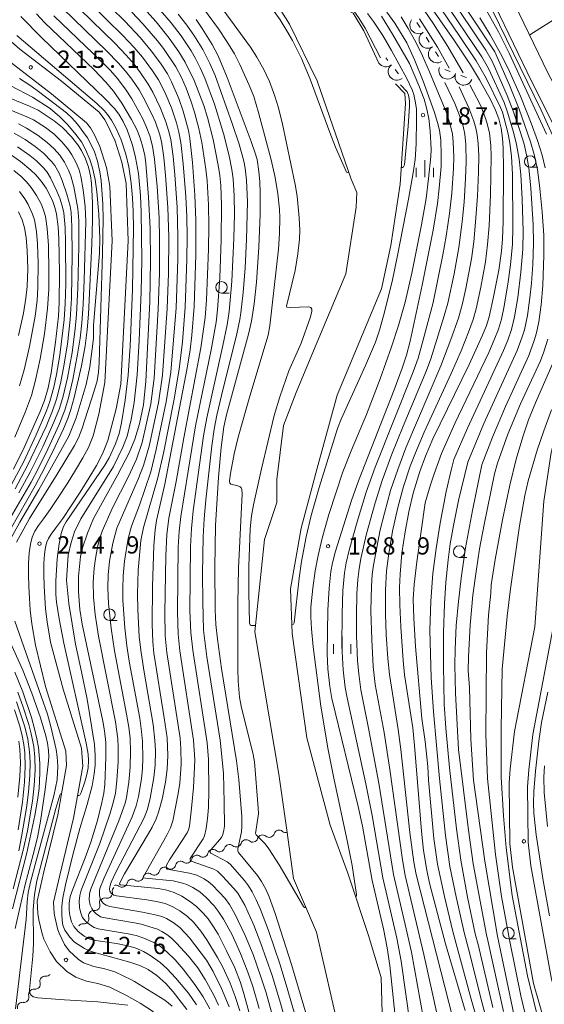
# Model space of a CAD drawing. Units: millimetres. Extents: x -72000 to -70000, y 21000 to 22500.
# Drawn here: x -70315 to -70201, y 21752 to 21966 of the extents above; entities that cross this region are included whole.
import ezdxf

# ---------------------------------------------------------------- set-up
doc = ezdxf.new("R2010")
doc.units = ezdxf.units.MM
for name, color, linetype, lineweight in [('210100_道路縁（街区線）', 7, 'Continuous', 15), ('510100_水涯線（河川、湖池等）（海岸線）', 7, 'Continuous', 15), ('510200_一条河川、細流', 7, 'Continuous', 15), ('610199_人工斜面(中)', 7, 'Continuous', 9), ('633100_広葉樹林', 7, 'Continuous', 9), ('633400_荒地', 7, 'Continuous', 9), ('710100_等高線（計曲線）', 7, 'Continuous', 20), ('710200_等高線（主曲線）', 7, 'Continuous', 9), ('721200_露岩', 7, 'Continuous', 9), ('731200_図化機測定による標高点', 7, 'Continuous', 20), ('731207_図化機測定による標高点（注記）', 7, 'Continuous', 20)]:
    doc.layers.add(name, color=color, linetype=linetype, lineweight=lineweight)
doc.styles.add('Style-WORKING', font='txt')

msp = doc.modelspace()

# ---------------------------------------------------------------- linework, layer by layer
at = {"layer": '210100_道路縁（街区線）', "flags": 128}
for points in [[(-70314.51, 21960.01), (-70319.35, 21964.16), (-70321.29, 21966.32), (-70322.67, 21968.12), (-70323.8, 21969.73), (-70324.65, 21971.06), (-70325.19, 21972.05), (-70325.49, 21972.73), (-70325.67, 21973.32), (-70325.79, 21974.01), (-70325.86, 21974.89), (-70325.89, 21975.96), (-70325.86, 21977.11), (-70325.77, 21978.18), (-70325.62, 21979.07), (-70325.42, 21979.86), (-70325.14, 21980.65), (-70324.76, 21981.53), (-70324.26, 21982.57), (-70323.57, 21983.86), (-70322.62, 21985.6), (-70319.98, 21990.51)], [(-70215.54, 21987.48), (-70199.75, 21954.73), (-70191.35, 21938.96), (-70189.49, 21935.45), (-70188.12, 21932.11), (-70187.41, 21929.54), (-70185.09, 21909.62), (-70185.14, 21903.47), (-70185.69, 21898.64), (-70187.02, 21893.16), (-70190.79, 21883.65), (-70194.1, 21875.31), (-70194.84, 21873.12), (-70195.21, 21871.36), (-70196.75, 21861.34), (-70198.73, 21833.99), (-70203.12, 21811.11), (-70204, 21803.4), (-70204.28, 21799.68), (-70204.1, 21787.72), (-70203.54, 21782.56), (-70199.03, 21757.9), (-70193.53, 21738.67), (-70189.85, 21724.45)], [(-70194.16, 21725.13), (-70197.39, 21737.61), (-70202.94, 21757.01), (-70207.54, 21782.29), (-70208.1, 21787.39), (-70208.23, 21800.53), (-70208, 21803.64), (-70207.07, 21811.71), (-70202.7, 21834.51), (-70200.73, 21861.79), (-70199.11, 21872.35), (-70198.68, 21874.08), (-70197.83, 21876.64), (-70194.53, 21885.06), (-70190.85, 21894.38), (-70189.67, 21899.23), (-70189.29, 21904.05), (-70189.61, 21909.48), (-70191.82, 21928.52), (-70192.5, 21931.04), (-70193.62, 21933.63), (-70203.32, 21952.92), (-70219.27, 21986.02)], [(-70318.44, 21958.61), (-70307.66, 21950.3), (-70300.04, 21944), (-70299.14, 21942.89), (-70298.31, 21941.38), (-70297.16, 21938.88), (-70295.71, 21934.3), (-70294.93, 21930.26), (-70294.46, 21918.38), (-70296.06, 21887.58), (-70297.32, 21880.71)], [(-70314.51, 21960.01), (-70305.49, 21953.05), (-70297.31, 21946.28), (-70296.04, 21944.65), (-70295.4, 21943.44), (-70293.94, 21940.33), (-70293.88, 21940.19), (-70292.35, 21935.41), (-70291.45, 21930.78), (-70290.95, 21918.36), (-70292.58, 21887.18), (-70293.56, 21881.84)], [(-70305.07, 21820.92), (-70307.81, 21831.17), (-70308.6, 21835.6), (-70308.9, 21838.41), (-70309.08, 21840.88), (-70309.19, 21843.34), (-70309.27, 21845.86), (-70309.26, 21848.22), (-70309.14, 21850.24), (-70308.92, 21851.82), (-70308.65, 21852.9), (-70308.3, 21853.67), (-70307.71, 21854.6), (-70306.67, 21855.99), (-70305.18, 21858.03), (-70303.35, 21860.74), (-70301.4, 21863.77), (-70299.53, 21866.77), (-70297.88, 21869.55), (-70296.52, 21872.07), (-70295.39, 21874.97), (-70293.56, 21881.84)], [(-70308.92, 21821.53), (-70311.08, 21830.48), (-70311.91, 21835.12), (-70312.23, 21838.11), (-70312.42, 21840.68), (-70312.54, 21843.21), (-70312.62, 21845.81), (-70312.61, 21848.33), (-70312.48, 21850.57), (-70312.21, 21852.47), (-70311.82, 21853.99), (-70311.26, 21855.26), (-70310.46, 21856.51), (-70309.36, 21857.98), (-70307.92, 21859.95), (-70306.15, 21862.58), (-70304.23, 21865.56), (-70302.39, 21868.52), (-70300.79, 21871.2), (-70299.56, 21873.47), (-70298.58, 21876.01), (-70297.32, 21880.71)], [(-70308.92, 21821.53), (-70304.55, 21807.5), (-70304.34, 21804.36), (-70306.28, 21793.6), (-70309.27, 21781.25), (-70310.72, 21774.86), (-70310.59, 21772.22), (-70310.36, 21770.84), (-70309.68, 21767.79), (-70309.26, 21766.6), (-70307.95, 21763.84), (-70306.53, 21761.79), (-70304.29, 21759.62), (-70302.33, 21758.35), (-70300.03, 21757.49), (-70297.6, 21756.95), (-70295.21, 21756.28), (-70295.13, 21756.25), (-70291.33, 21754.37), (-70288.36, 21752.7), (-70285.49, 21750.86)], [(-70305.07, 21820.92), (-70301.09, 21808.15), (-70300.82, 21804.17), (-70302.85, 21792.89), (-70305.85, 21780.5), (-70307.19, 21774.62), (-70307.04, 21772.27), (-70306.9, 21771.44), (-70306.26, 21768.66), (-70305.99, 21767.93), (-70304.8, 21765.47), (-70303.81, 21764.08), (-70301.84, 21762.24), (-70300.66, 21761.51), (-70298.42, 21760.68), (-70296.06, 21760.16), (-70293.86, 21759.53), (-70290.25, 21757.79), (-70289.6, 21757.42), (-70283.03, 21753.39), (-70281.4, 21752.08)]]:
    msp.add_lwpolyline(points, dxfattribs=at)
at = {"layer": '510100_水涯線（河川、湖池等）（海岸線）', "flags": 128}
for points in [[(-70244.95, 21745.67), (-70250.09, 21768.16), (-70255.04, 21779.83), (-70256.54, 21790.31), (-70258.28, 21802.47), (-70263.49, 21833.4), (-70261.35, 21853.44), (-70258.72, 21861.53), (-70258.67, 21866.46), (-70257.26, 21878.23), (-70254.48, 21885.36), (-70251.06, 21893.6), (-70243.71, 21911.2), (-70241.48, 21925.66), (-70241.29, 21928.84), (-70242.53, 21931.72), (-70249.91, 21953.13), (-70255.96, 21965.44), (-70264.39, 21978.9)], [(-70236.52, 21956.97), (-70239.78, 21964.01), (-70242.12, 21967.85), (-70245.6, 21969.48), (-70247.49, 21970.13), (-70250.15, 21973.98), (-70252.85, 21978.52)], [(-70235.61, 21742.71), (-70236.07, 21758.31), (-70238.82, 21767.41), (-70243.28, 21780.99), (-70247.13, 21791.37), (-70252.15, 21810.37), (-70255.39, 21833), (-70255.76, 21842.71), (-70253.39, 21855.9), (-70249.91, 21868.92), (-70245.6, 21884.79), (-70235.97, 21907.94), (-70233.96, 21917.31), (-70231.9, 21930.66), (-70230.75, 21948.16), (-70230.88, 21950.39), (-70232.92, 21952.48)]]:
    msp.add_lwpolyline(points, dxfattribs=at)
at = {"layer": '510200_一条河川、細流'}
for centre, start, end in [((-70260.34, 21789.87), 230.041, 342.2802), ((-70256.74, 21790.91), 230.041, 287.259), ((-70267.54, 21787.78), 230.041, 342.2802), ((-70263.94, 21788.82), 230.041, 342.2802), ((-70274.75, 21785.56), 234.2694, 346.5086), ((-70271.14, 21786.73), 230.041, 342.2802), ((-70278.27, 21784.26), 234.2694, 346.5086), ((-70285.3, 21781.65), 234.2694, 346.5086), ((-70281.78, 21782.95), 234.2694, 346.5086), ((-70288.81, 21780.34), 234.2694, 346.5086), ((-70295.53, 21776.64), 257.6012, 9.8404), ((-70292.33, 21779.03), 234.2694, 346.5086), ((-70298.24, 21773.95), 264.574, 16.8132), ((-70300.62, 21771.05), 264.574, 16.8132), ((-70309.03, 21757.46), 83.204, 195.4432), ((-70311.47, 21754.61), 83.204, 195.4432), ((-70313.91, 21751.77), 83.204, 195.4432)]:
    msp.add_arc(centre, 1.13, start, end, dxfattribs=at)
at = {"layer": '510200_一条河川、細流', "extrusion": (0, 0, -1)}
for centre, start, end in [((70258.19, 21789.18), 17.669, 73.8394), ((70258.19, 21789.18), 73.8394, 130.0098), ((70265.39, 21787.09), 17.669, 73.8394), ((70265.39, 21787.09), 73.8394, 130.0098), ((70261.79, 21788.14), 17.669, 73.8394), ((70261.79, 21788.14), 73.8394, 130.0098), ((70272.56, 21785.04), 13.4406, 69.611), ((70272.59, 21785), 73.8394, 130.0098), ((70268.99, 21786.05), 17.669, 73.8394), ((70268.99, 21786.05), 73.8394, 130.0098), ((70279.59, 21782.43), 13.4406, 69.611), ((70279.59, 21782.43), 69.611, 125.7813), ((70276.07, 21783.73), 13.4406, 69.611), ((70276.07, 21783.73), 69.611, 125.7813), ((70286.62, 21779.81), 69.611, 125.7813), ((70283.1, 21781.12), 13.4406, 69.611), ((70283.1, 21781.12), 69.611, 125.7813), ((70290.13, 21778.51), 13.4406, 69.611), ((70290.13, 21778.51), 69.611, 125.7813), ((70286.62, 21779.81), 13.4406, 69.611), ((70293.3, 21777.03), 350.1088, 46.2792), ((70293.65, 21777.2), 69.611, 125.7813), ((70296.08, 21774.6), 343.136, 39.3064), ((70296.01, 21774.44), 46.2792, 102.4495), ((70298.46, 21771.7), 343.136, 39.3064), ((70298.46, 21771.7), 39.3064, 95.4767), ((70300.83, 21768.8), 39.3064, 95.4767), ((70308.76, 21759.7), 220.6764, 276.8467), ((70311.2, 21756.86), 220.6764, 276.8467), ((70311.2, 21756.86), 164.506, 220.6764), ((70313.65, 21754.01), 220.6764, 276.8467), ((70313.65, 21754.01), 164.506, 220.6764)]:
    msp.add_arc(centre, 1.13, start, end, dxfattribs=at)
at = {"layer": '610199_人工斜面(中)'}
msp.add_line((-70190.14, 21971.72), (-70203.78, 21963.08), dxfattribs=at)
at = {"layer": '633100_広葉樹林'}
for p, q in [((-70203.69, 21934.33), (-70202.02, 21934.33)), ((-70270.71, 21907), (-70269.05, 21907)), ((-70219.11, 21849.57), (-70217.44, 21849.57)), ((-70295.02, 21835.87), (-70293.35, 21835.87)), ((-70208.39, 21766.67), (-70206.72, 21766.67))]:
    msp.add_line(p, q, dxfattribs=at)
for centre in [(-70203.69, 21935.58), (-70270.71, 21908.25), (-70219.11, 21850.82), (-70295.02, 21837.12), (-70208.39, 21767.92)]:
    msp.add_circle(centre, 1.25, dxfattribs=at)
at = {"layer": '633400_荒地'}
for p, q in [((-70226.56, 21932.15), (-70226.56, 21935.9)), ((-70228.43, 21932.15), (-70228.43, 21934.24)), ((-70224.68, 21932.15), (-70224.68, 21934.24)), ((-70244.51, 21828.62), (-70244.51, 21832.37)), ((-70246.38, 21828.62), (-70246.38, 21830.72)), ((-70242.63, 21828.62), (-70242.63, 21830.72))]:
    msp.add_line(p, q, dxfattribs=at)
at = {"layer": '710100_等高線（計曲線）', "flags": 128}
for points in [[(-70263.96, 21747.94), (-70265.77, 21754.52), (-70266.61, 21757.19), (-70267.85, 21760.38), (-70269.59, 21764.11), (-70271.44, 21767.68), (-70272.43, 21769.3), (-70273.62, 21771), (-70274.67, 21772.27), (-70276.13, 21773.72), (-70277.65, 21774.89), (-70279.34, 21775.93), (-70281.01, 21776.73), (-70282.87, 21777.32), (-70284.46, 21777.63), (-70292.64, 21778.44), (-70292.86, 21778.55), (-70292.86, 21778.73), (-70291.79, 21780.8), (-70286.54, 21789.58), (-70285.79, 21790.92), (-70284.92, 21792.75), (-70284.37, 21794.23), (-70283.61, 21797.04), (-70282.87, 21800.71), (-70282.51, 21803.53), (-70282.36, 21806.55), (-70282.53, 21810.38), (-70283.15, 21814.74), (-70285.39, 21828.79), (-70285.64, 21831.21), (-70285.77, 21835.08), (-70285.69, 21843.22), (-70285.42, 21852.16), (-70285.13, 21855.58), (-70284.82, 21857.55), (-70282.99, 21865.46), (-70278.08, 21891.11), (-70277.49, 21894.65), (-70277.13, 21897.82), (-70276.68, 21904.05), (-70276.3, 21915.33), (-70276.26, 21922.85), (-70276.48, 21928.29), (-70277.02, 21935.35), (-70277.58, 21940.62), (-70277.87, 21942.32), (-70279.03, 21946.52), (-70280.01, 21949.3), (-70281.57, 21952.92), (-70282.45, 21954.62), (-70283.95, 21956.94), (-70285.96, 21959.66), (-70288.29, 21962.47), (-70291.7, 21966.05), (-70300.63, 21974.83)], [(-70217.82, 21751.13), (-70222.07, 21765.6), (-70225.51, 21778.8), (-70226.15, 21781.61), (-70226.83, 21785.88), (-70227.31, 21790.07), (-70228.77, 21808.73), (-70229.19, 21812.55), (-70230.94, 21824.02), (-70231.27, 21827.19), (-70231.77, 21834.5), (-70231.99, 21839.27), (-70232.04, 21843.01), (-70231.94, 21845.94), (-70231.52, 21850.47), (-70230.86, 21855.12), (-70230.03, 21859.49), (-70229.07, 21863.49), (-70227.63, 21868.25), (-70226.43, 21871.57), (-70224.8, 21875.34), (-70216.9, 21891.45), (-70214.02, 21897.83), (-70213.18, 21899.95), (-70212.58, 21901.84), (-70211.61, 21906.17), (-70210.51, 21911.98), (-70209.94, 21916.1), (-70209.72, 21918.77), (-70209.58, 21922.48), (-70209.48, 21934.03), (-70209.53, 21938.49), (-70209.66, 21940.68), (-70210, 21942.85), (-70210.5, 21944.83), (-70211.21, 21946.74), (-70212.33, 21949.07), (-70214.69, 21953.34), (-70216.63, 21956.6), (-70220.08, 21961.82), (-70226.49, 21971.01)], [(-70276.16, 21752.33), (-70277.9, 21754.85), (-70280.61, 21758.17), (-70282.55, 21760.24), (-70284.04, 21761.56), (-70286.28, 21763.11), (-70287.65, 21763.94), (-70289.29, 21764.66), (-70291.06, 21765.19), (-70293.54, 21765.67), (-70298.5, 21766.41), (-70299.43, 21766.69), (-70300.51, 21767.24), (-70301.82, 21768.27), (-70302.77, 21769.36), (-70303.27, 21770.36), (-70303.67, 21771.73), (-70303.82, 21772.95), (-70303.79, 21774.44), (-70303.55, 21775.91), (-70303.01, 21777.5), (-70300.32, 21784.31), (-70299.11, 21787.72), (-70297.67, 21792.4), (-70296.69, 21796.3), (-70296.3, 21798.33), (-70296.06, 21800.2), (-70295.82, 21806.13), (-70295.86, 21809.34), (-70296.11, 21811.91), (-70296.45, 21813.95), (-70300.96, 21835.08), (-70301.48, 21838.28), (-70301.74, 21842.11), (-70301.77, 21845.4), (-70301.33, 21849.74), (-70300.9, 21851.61), (-70299.83, 21854.86), (-70298.53, 21858.01), (-70293.27, 21867.45), (-70290.74, 21872.26), (-70289.52, 21875.29), (-70288.52, 21878.57), (-70287.68, 21882.7), (-70287.17, 21887.88), (-70286.29, 21905.1), (-70286.12, 21913.9), (-70286.21, 21921.05), (-70286.53, 21927.86), (-70287.15, 21935.2), (-70287.39, 21936.9), (-70287.78, 21938.73), (-70288.28, 21940.45), (-70289.05, 21942.37), (-70290.24, 21944.68), (-70292.39, 21948.28), (-70294.2, 21950.84), (-70295.85, 21952.86), (-70298.37, 21955.48), (-70309.14, 21965.82), (-70310.88, 21967.69)], [(-70234.78, 21968.07), (-70233.06, 21965.66), (-70230.49, 21961.34), (-70228.71, 21957.54), (-70226.89, 21953.06), (-70224.52, 21946.44), (-70223.77, 21944.03), (-70223.38, 21942.38), (-70223.1, 21940.25), (-70222.99, 21937.03), (-70223.02, 21934.51), (-70223.42, 21929.8), (-70223.81, 21926.49), (-70224.78, 21920.67), (-70227.17, 21908.71), (-70229.77, 21896.56), (-70230.57, 21893.5), (-70231.48, 21890.68), (-70233.24, 21885.97), (-70240.99, 21866.23), (-70242.51, 21861.94), (-70245.95, 21850.89), (-70246.62, 21848.35), (-70246.97, 21846.47), (-70247.36, 21842.87), (-70247.62, 21838.1), (-70247.76, 21828.66), (-70247.61, 21825.36), (-70247.18, 21821.48), (-70246.73, 21818.94), (-70241.05, 21795.44), (-70240.12, 21791.16), (-70238, 21779.37), (-70235.53, 21768.84), (-70234.74, 21764.76), (-70234.13, 21760.86), (-70232.63, 21746.43)], [(-70251.86, 21748.88), (-70255.51, 21761.1), (-70259.06, 21772.21), (-70260.36, 21775.78), (-70261.11, 21777.45), (-70262.05, 21779.17), (-70262.91, 21780.47), (-70267.05, 21785.47), (-70267.18, 21785.78), (-70267.17, 21786.23), (-70266.4, 21789.91), (-70266.28, 21791.18), (-70266.33, 21793.24), (-70266.98, 21801.29), (-70267.42, 21805.34), (-70270.72, 21825.42), (-70271.6, 21831.83), (-70271.92, 21835.01), (-70272.1, 21838.17), (-70272.13, 21847.37), (-70271.98, 21856.48), (-70271.38, 21867.02), (-70270.77, 21873.46), (-70270.17, 21877.92), (-70269.61, 21880.56), (-70264.82, 21898.07), (-70264.19, 21900.86), (-70263.61, 21904.63), (-70263.12, 21909.39), (-70262.63, 21916.99), (-70262.33, 21924.18), (-70262.28, 21928.81), (-70262.37, 21931.17), (-70262.58, 21933.45), (-70263, 21935.99), (-70263.37, 21937.39), (-70264.24, 21939.93), (-70269.51, 21953.81), (-70271.45, 21958.54), (-70272.74, 21961), (-70274.88, 21964.5), (-70276.23, 21966.45)], [(-70214.61, 21966.82), (-70212.37, 21963.1), (-70209.79, 21958.42), (-70208.18, 21955.17), (-70205.76, 21949.76), (-70203.43, 21943.93), (-70202.08, 21940.12), (-70201.09, 21936.96), (-70200.41, 21934.21)], [(-70318.4, 21950.09), (-70312.42, 21947.64), (-70310.53, 21946.72), (-70307.05, 21944.4), (-70305.27, 21942.97), (-70303.28, 21940.96), (-70301.92, 21939.21), (-70301.14, 21937.98), (-70300.23, 21936.16), (-70299.59, 21934.36), (-70299.13, 21932.44), (-70298.92, 21930.85), (-70298.72, 21926.63), (-70298.69, 21922.83), (-70298.84, 21917.67), (-70299.58, 21902.39), (-70299.88, 21899), (-70300.33, 21895.52), (-70301.1, 21891.21), (-70302.72, 21884.29), (-70303.44, 21881.73), (-70304.11, 21879.76), (-70305.04, 21877.51), (-70306.81, 21873.69), (-70309.05, 21869.13), (-70311.17, 21865.15), (-70318.45, 21852.37)], [(-70315.89, 21868.74), (-70313.55, 21873.42), (-70310.07, 21881.28), (-70309.15, 21883.69), (-70308.36, 21886.43), (-70307.7, 21889.66), (-70306.74, 21896.35), (-70306.13, 21902), (-70305.96, 21904.96), (-70305.91, 21911.38), (-70306.03, 21918.86), (-70306.18, 21921.41), (-70306.54, 21924.15), (-70306.81, 21925.39), (-70307.42, 21927.08), (-70308.8, 21929.79), (-70309.89, 21931.35), (-70311.04, 21932.68), (-70312.11, 21933.74), (-70314.34, 21935.56), (-70317.05, 21937.5)], [(-70199.81, 21897.01), (-70200.69, 21894.26), (-70201.47, 21892.28), (-70205.81, 21882.96), (-70208.5, 21876.36), (-70210.81, 21870.07), (-70211.4, 21867.73), (-70213.68, 21856.71), (-70214.65, 21851.43), (-70215.44, 21846.5), (-70216.1, 21841.35), (-70216.69, 21834.87), (-70217.04, 21827.97), (-70217.11, 21824.99), (-70216.86, 21821.32), (-70216.55, 21810.06), (-70215.99, 21801.15), (-70213.56, 21783.57), (-70210.77, 21767.28), (-70207.14, 21749.97)], [(-70315.56, 21824.65), (-70313.86, 21820.38), (-70311.98, 21814.75), (-70311.29, 21812.35), (-70310.78, 21810.11), (-70310.47, 21808.23), (-70310.17, 21804.84), (-70310.13, 21802.75), (-70310.32, 21799.36), (-70310.64, 21796.84), (-70311.22, 21793.52), (-70312.99, 21785.37), (-70316.13, 21773.19)]]:
    msp.add_lwpolyline(points, dxfattribs=at)
at = {"layer": '710200_等高線（主曲線）', "flags": 128}
for points in [[(-70211.81, 21751.78), (-70214.96, 21765.44), (-70215.61, 21767.78), (-70217.26, 21775.76), (-70218.77, 21783.79), (-70219.67, 21790.6), (-70221.17, 21803.87), (-70221.97, 21812.45), (-70222.35, 21817.68), (-70222.48, 21826.11), (-70222.47, 21833.24), (-70222.29, 21839.51), (-70222.01, 21844.21), (-70221.52, 21849.07), (-70221.04, 21852.52), (-70220.35, 21856.49), (-70219.22, 21861.9), (-70217.2, 21870.26), (-70213.72, 21878.67), (-70206.51, 21894.53), (-70205.4, 21897.49), (-70204.94, 21899.04), (-70204.28, 21902.13), (-70203.74, 21905.97), (-70203.42, 21909.12), (-70203.13, 21913.19), (-70202.97, 21917.8), (-70203.06, 21921.9), (-70203.54, 21929.79), (-70203.99, 21934.22), (-70204.46, 21937.05), (-70205.01, 21939.32), (-70205.85, 21942.09), (-70207.29, 21946.39), (-70208.64, 21949.92), (-70211.95, 21957.42), (-70213.34, 21959.75), (-70230.12, 21984.87)], [(-70251.93, 21979.02), (-70248.71, 21974.4), (-70247.88, 21973.44), (-70242.88, 21969.18), (-70242.01, 21968.31), (-70240.8, 21966.66), (-70239.54, 21964.57), (-70236.15, 21958.09)], [(-70266.73, 21751.02), (-70267.74, 21754.13), (-70268.84, 21757.05), (-70270.5, 21760.69), (-70271.55, 21762.64), (-70273.91, 21766.45), (-70275.23, 21768.36), (-70276.82, 21770.31), (-70278.1, 21771.56), (-70279.77, 21772.8), (-70281.42, 21773.73), (-70282.98, 21774.34), (-70284.85, 21774.81), (-70286.92, 21775.15), (-70293.54, 21776.01), (-70294.12, 21776.2), (-70294.67, 21776.6), (-70294.99, 21777.08), (-70295.03, 21777.47), (-70294.95, 21778.09), (-70294.67, 21778.98), (-70293.62, 21781.3), (-70287.49, 21793), (-70286.79, 21794.86), (-70286.18, 21797.24), (-70285.39, 21801.72), (-70285.11, 21804.4), (-70285.08, 21807.51), (-70285.18, 21809.78), (-70285.56, 21813.27), (-70287.53, 21824.63), (-70288.17, 21828.88), (-70288.56, 21832.3), (-70288.9, 21838.33), (-70288.96, 21841.61), (-70288.8, 21846.76), (-70288.26, 21853.25), (-70287.66, 21856.06), (-70284.54, 21866.82), (-70283.34, 21872.24), (-70281.09, 21883.61), (-70279.9, 21890.46), (-70279.18, 21896.44), (-70278.62, 21903.91), (-70278.25, 21914.33), (-70278.18, 21919.3), (-70278.26, 21923.55), (-70278.46, 21927.95), (-70279, 21935.11), (-70279.54, 21939.73), (-70279.95, 21941.95), (-70280.48, 21944), (-70281.6, 21947.26), (-70283.04, 21950.62), (-70284.41, 21953.32), (-70285.68, 21955.31), (-70287.87, 21958.25), (-70289.68, 21960.39), (-70292.12, 21962.99), (-70302.77, 21973.48)], [(-70252.35, 21773.49), (-70252.68, 21773.53), (-70252.91, 21773.69), (-70258.21, 21782.79), (-70260.4, 21786.24), (-70261.21, 21787.34), (-70263.16, 21789.29), (-70263.3, 21789.59), (-70262.7, 21793.87), (-70262.72, 21795.14), (-70263.51, 21805.18), (-70263.8, 21806.77), (-70266.45, 21817.27), (-70266.77, 21819.17), (-70267.1, 21822.66), (-70267.19, 21825.27), (-70267.15, 21839.55), (-70267.02, 21847.21), (-70266.24, 21863.41), (-70266.28, 21864.35), (-70266.42, 21864.7), (-70266.67, 21864.92), (-70267.18, 21865.11), (-70268.7, 21865.47), (-70268.92, 21865.68), (-70268.96, 21866.18), (-70268.78, 21867.79), (-70267.95, 21872.04), (-70267.08, 21875.66), (-70264.57, 21884.63), (-70260.57, 21897.82), (-70260.19, 21899.91), (-70258.35, 21916.55), (-70258.1, 21919.91), (-70258.03, 21923.38), (-70258.11, 21925.26), (-70258.48, 21928.57), (-70259.09, 21932.14), (-70259.95, 21935.96), (-70262.69, 21946.25), (-70263.72, 21949.69), (-70264.68, 21952.19), (-70266.74, 21956.7), (-70267.9, 21958.95), (-70269.54, 21961.66), (-70271.38, 21964.41), (-70278.08, 21973.58)], [(-70221.8, 21975.21), (-70211.36, 21959.38), (-70208.19, 21952.14), (-70206.1, 21946.93), (-70203.62, 21939.88), (-70202.79, 21937.09), (-70202.12, 21933.84), (-70201.56, 21929.71), (-70201.07, 21924.64), (-70200.73, 21919.53), (-70200.69, 21915.27), (-70200.93, 21908.62), (-70201.29, 21904.44), (-70201.8, 21900.73), (-70202.31, 21898.37), (-70202.8, 21896.69), (-70203.99, 21893.47), (-70209.06, 21882.33), (-70211.85, 21875.67), (-70214.18, 21869.7), (-70216.21, 21859.76), (-70217.71, 21851.67), (-70218.69, 21845.06), (-70219.26, 21839.96), (-70219.72, 21834.74), (-70219.98, 21829.64), (-70220.03, 21826.18), (-70219.89, 21820.1), (-70219.24, 21807.85), (-70217.07, 21790.33), (-70216.03, 21782.95), (-70213.19, 21767.53), (-70212.87, 21766.36), (-70209.47, 21750.88)], [(-70197.42, 21938.27), (-70201.31, 21946.72), (-70213.37, 21971.61)], [(-70269.07, 21751.92), (-70270.7, 21755.93), (-70272.54, 21759.6), (-70273.97, 21762.04), (-70277.67, 21766.93), (-70279.74, 21769.13), (-70281.19, 21770.23), (-70282.68, 21771.12), (-70283.69, 21771.53), (-70285.14, 21771.93), (-70287.84, 21772.49), (-70294.96, 21773.73), (-70295.79, 21773.98), (-70296.31, 21774.35), (-70296.72, 21774.79), (-70297, 21775.27), (-70297.23, 21776.05), (-70297.23, 21776.96), (-70297.11, 21777.63), (-70296.21, 21779.97), (-70290.08, 21793.21), (-70289.23, 21795.59), (-70288.73, 21797.58), (-70288.12, 21801.45), (-70287.88, 21803.73), (-70287.78, 21805.97), (-70287.84, 21809.53), (-70288.05, 21811.72), (-70288.48, 21814.65), (-70290.68, 21826.58), (-70291.25, 21830.36), (-70291.67, 21834.23), (-70292.12, 21840.27), (-70292.17, 21842.84), (-70292.09, 21845.57), (-70291.81, 21848.76), (-70291.01, 21853.7), (-70290.27, 21856.36), (-70288.51, 21860.94), (-70286.09, 21868.18), (-70284.88, 21873), (-70282.74, 21883.38), (-70281.72, 21889.82), (-70280.56, 21903.77), (-70280.21, 21914.28), (-70280.17, 21919.21), (-70280.35, 21925.67), (-70280.82, 21932.7), (-70281.2, 21936.69), (-70281.75, 21940.4), (-70282.19, 21942.29), (-70282.79, 21944.19), (-70284.03, 21947.33), (-70285.61, 21950.62), (-70286.61, 21952.39), (-70288.27, 21954.85), (-70289.71, 21956.73), (-70291.41, 21958.72), (-70293.87, 21961.29), (-70303.97, 21971.17)], [(-70285.37, 21970.07), (-70281.64, 21965.7), (-70279.48, 21962.88), (-70277.32, 21959.61), (-70276.37, 21957.98), (-70275.34, 21955.93), (-70274.36, 21953.69), (-70272.26, 21948.06), (-70270.25, 21941.64), (-70269.05, 21936.85), (-70268.45, 21933.88), (-70268.16, 21931.82), (-70267.95, 21928.11), (-70267.92, 21924.12), (-70268.01, 21918.89), (-70268.47, 21909.57), (-70269.03, 21903), (-70269.46, 21900.1), (-70270.39, 21895.61), (-70273.93, 21879.92), (-70274.64, 21875.96), (-70276.87, 21859.68), (-70277.25, 21855.81), (-70277.42, 21851.92), (-70277.56, 21837.96), (-70277.37, 21833.28), (-70276.95, 21829.39), (-70273.84, 21809.26), (-70273.55, 21805.64), (-70273.47, 21798.89), (-70273.55, 21795.19), (-70273.75, 21792.8), (-70274.03, 21790.67), (-70274.43, 21789.08), (-70274.71, 21788.43), (-70277.52, 21784.18), (-70277.54, 21783.84), (-70277.42, 21783.63), (-70277.11, 21783.46), (-70272.36, 21781.83), (-70271.61, 21781.36), (-70270.47, 21780.34), (-70268, 21777.65), (-70267.18, 21776.6), (-70265.64, 21773.97), (-70263.71, 21769.66), (-70262.15, 21765.7), (-70259.74, 21758.73), (-70257.93, 21752.69), (-70254.58, 21740.64)], [(-70270.94, 21969.35), (-70264.45, 21960.4), (-70263.01, 21958.26), (-70261.5, 21955.6), (-70260.32, 21952.98), (-70259.12, 21949.81), (-70258.38, 21947.46), (-70257.52, 21944.03), (-70254.69, 21930.58), (-70254.26, 21928.02), (-70253.82, 21923.33), (-70253.68, 21920.69), (-70253.76, 21918.71), (-70254.1, 21915.56), (-70254.74, 21911.92), (-70256.56, 21904.13), (-70256.51, 21903.97), (-70255.82, 21903.85), (-70251.78, 21904.04), (-70251.31, 21903.89), (-70251.1, 21903.53), (-70251.07, 21902.97), (-70251.43, 21901.65), (-70253.43, 21896.12), (-70256.1, 21890.07), (-70258.06, 21884.49), (-70259.27, 21880.42), (-70262.06, 21868.81), (-70263.78, 21861.02), (-70264.21, 21858.59), (-70264.48, 21855.8), (-70264.75, 21847.57), (-70264.76, 21842.03), (-70264.62, 21835.25), (-70264.46, 21834.91), (-70264.24, 21834.8), (-70263.34, 21834.77)], [(-70214.53, 21746.69), (-70216.48, 21753.6), (-70220.45, 21768.28), (-70222.28, 21775.88), (-70223.8, 21782.9), (-70224.58, 21788.49), (-70225.74, 21801.16), (-70225.9, 21804.15), (-70226.48, 21809.54), (-70227.18, 21814.56), (-70228.61, 21830.22), (-70228.98, 21836.37), (-70229.08, 21840.46), (-70228.84, 21843.69), (-70228.31, 21848.61), (-70226.46, 21861.43), (-70225.43, 21865.12), (-70224.56, 21867.75), (-70222.95, 21872.13), (-70220.02, 21878.64), (-70212.68, 21894.08), (-70211.49, 21896.82), (-70210.59, 21899.15), (-70209.94, 21901.32), (-70209.34, 21904.16), (-70208.44, 21909.45), (-70207.94, 21913.13), (-70207.54, 21917.62), (-70207.43, 21921.35), (-70207.55, 21932.85), (-70207.74, 21936.64), (-70208.11, 21939.61), (-70208.56, 21941.87), (-70209.69, 21946.28), (-70210.1, 21947.32), (-70213.23, 21953.71), (-70215.41, 21957.45), (-70219.07, 21962.97), (-70224.18, 21970.46)], [(-70227.8, 21970.05), (-70224.7, 21965.47), (-70221.56, 21960.56), (-70218.2, 21954.82)], [(-70222.76, 21971.13), (-70214.19, 21958.31), (-70212.71, 21955.78), (-70209.3, 21948.43), (-70208.66, 21946.55), (-70207.3, 21941.98), (-70206.64, 21939.3), (-70206.07, 21936.11), (-70205.71, 21932.75), (-70205.43, 21927.37), (-70205.22, 21920.41), (-70205.3, 21916.55), (-70205.68, 21911.57), (-70206.36, 21906.01), (-70207.07, 21901.81), (-70207.76, 21899.06), (-70208.56, 21896.77), (-70209.5, 21894.51), (-70217.3, 21877.65), (-70220.23, 21870.83), (-70220.87, 21868.54), (-70221.94, 21863.91), (-70223.25, 21857.02), (-70224.1, 21851.53), (-70224.83, 21846.1), (-70225.27, 21840.09), (-70225.45, 21833.72), (-70225.21, 21823.47), (-70224.67, 21815.99), (-70223.36, 21801.5), (-70222.08, 21789.11), (-70221.11, 21782.39), (-70219.77, 21775.82), (-70218.03, 21768.03), (-70217.05, 21764.52), (-70214.14, 21752.69), (-70212.5, 21746.75)], [(-70278.23, 21751.37), (-70281.19, 21755.19), (-70282.8, 21757), (-70284.73, 21758.75), (-70286.62, 21759.99), (-70288.46, 21760.9), (-70290.6, 21761.62), (-70298.98, 21763.91), (-70300.45, 21764.58), (-70302.6, 21765.93), (-70303.67, 21767.06), (-70304.73, 21768.59), (-70305.17, 21769.66), (-70305.34, 21770.71), (-70305.41, 21771.94), (-70305.35, 21773.76), (-70305.15, 21775.58), (-70304.61, 21778.41), (-70303.01, 21784.97), (-70301.44, 21790.68), (-70299.87, 21795.89), (-70298.82, 21799.93), (-70298.34, 21802.54), (-70298.17, 21804.44), (-70298.15, 21806.55), (-70298.32, 21808.9), (-70299.29, 21815.22), (-70299.91, 21818.76), (-70301.1, 21824.71), (-70302.4, 21830.74), (-70303.85, 21839.52), (-70304.35, 21844.61), (-70304, 21850.06), (-70303.33, 21852.8), (-70302.63, 21855.15), (-70301.27, 21857.92), (-70294.19, 21869.34), (-70292.11, 21873.52), (-70291.23, 21875.9), (-70290.33, 21879.53), (-70289.65, 21883.2), (-70289, 21889.25), (-70288.6, 21896.66), (-70288.15, 21907.33), (-70288.02, 21914.17), (-70288.13, 21924.68), (-70288.28, 21928.17), (-70288.76, 21932.98), (-70289.37, 21936.47), (-70290.06, 21939.11), (-70291.22, 21942.49), (-70292.03, 21944.3), (-70292.99, 21945.89), (-70293.96, 21947.12), (-70295.97, 21949.2), (-70309.77, 21962.52), (-70314.31, 21967.09)], [(-70273.25, 21751.48), (-70274.68, 21754.12), (-70276.47, 21756.74), (-70279.07, 21760.13), (-70280.74, 21762.09), (-70282.55, 21763.88), (-70284.01, 21765.08), (-70285.38, 21765.92), (-70287.56, 21766.83), (-70289.24, 21767.4), (-70290.96, 21767.81), (-70297.53, 21768.89), (-70298.33, 21769.14), (-70299.37, 21769.77), (-70300.24, 21770.53), (-70300.88, 21771.36), (-70301.28, 21772.29), (-70301.57, 21773.53), (-70301.63, 21774.87), (-70301.5, 21776.08), (-70301.16, 21777.25), (-70297.14, 21787.41), (-70294.91, 21793.97), (-70294.16, 21796.55), (-70293.75, 21798.35), (-70293.41, 21801.03), (-70293.15, 21805.18), (-70293.14, 21808.25), (-70293.24, 21810.12), (-70293.72, 21813.86), (-70297.44, 21832.48), (-70298.16, 21837.18), (-70298.5, 21840.9), (-70298.58, 21844.26), (-70298.39, 21847.2), (-70298.11, 21849.35), (-70297.67, 21851.8), (-70297.36, 21853.05), (-70296.6, 21855.3), (-70294.39, 21860.34), (-70290.91, 21867.15), (-70289.19, 21870.9), (-70287.97, 21874.53), (-70286.03, 21882.92), (-70285.36, 21888.53), (-70284.43, 21903.48), (-70284.18, 21911.3), (-70284.14, 21918.62), (-70284.26, 21923.32), (-70284.67, 21930.17), (-70285.23, 21936.12), (-70285.7, 21938.93), (-70286.27, 21941.14), (-70287.05, 21943.22), (-70287.82, 21944.87), (-70290.16, 21949.19), (-70291.56, 21951.29), (-70293.38, 21953.68), (-70294.85, 21955.35), (-70298.58, 21959.08), (-70307.09, 21967.24)], [(-70271.37, 21752.29), (-70272.36, 21754.43), (-70274.23, 21757.82), (-70275.86, 21760.39), (-70277.89, 21762.9), (-70280.45, 21765.76), (-70281.56, 21766.82), (-70282.59, 21767.63), (-70283.64, 21768.3), (-70284.61, 21768.76), (-70288.13, 21769.86), (-70289.61, 21770.2), (-70296.39, 21771.29), (-70296.97, 21771.49), (-70297.99, 21772.18), (-70298.51, 21772.7), (-70298.9, 21773.26), (-70299.21, 21774.01), (-70299.42, 21775.19), (-70299.38, 21776.43), (-70299.14, 21777.33), (-70298.11, 21779.99), (-70293, 21792.35), (-70291.66, 21796.14), (-70291.34, 21797.43), (-70290.84, 21800.7), (-70290.53, 21804.02), (-70290.45, 21807.4), (-70290.58, 21810.32), (-70290.86, 21812.7), (-70291.47, 21816.27), (-70293.98, 21829.27), (-70294.69, 21834.21), (-70295.25, 21839.54), (-70295.38, 21842.93), (-70295.3, 21845.8), (-70295, 21848.72), (-70294.32, 21852.68), (-70293.45, 21855.91), (-70288.82, 21866.6), (-70287.64, 21869.54), (-70286.43, 21873.76), (-70284.38, 21883.15), (-70283.54, 21889.17), (-70282.5, 21903.62), (-70282.23, 21911.28), (-70282.15, 21919.12), (-70282.35, 21925.62), (-70282.84, 21932.62), (-70283.23, 21936.45), (-70283.77, 21939.92), (-70284.18, 21941.59), (-70285.08, 21944.15), (-70285.83, 21945.87), (-70287.69, 21949.55), (-70288.61, 21951.14), (-70290.2, 21953.47), (-70291.55, 21955.21), (-70293.14, 21957.04), (-70295.61, 21959.58), (-70305.23, 21968.89)], [(-70290.18, 21968.01), (-70287.8, 21965.51), (-70284.64, 21961.84), (-70283.31, 21960.12), (-70280.64, 21956.14), (-70279.43, 21953.81), (-70278.42, 21951.49), (-70277.37, 21948.76), (-70276.57, 21946.3), (-70275.62, 21942.76), (-70275.01, 21939.73), (-70274.08, 21933.91), (-70273.82, 21931.39), (-70273.53, 21926.14), (-70273.47, 21921.56), (-70273.52, 21916.57), (-70274, 21905.56), (-70274.29, 21901.71), (-70275.17, 21895.11), (-70278.92, 21875.57), (-70280.56, 21866.04), (-70282.17, 21858.11), (-70282.6, 21854.53), (-70282.82, 21849.91), (-70283.03, 21837.51), (-70282.91, 21832.5), (-70282.56, 21828.93), (-70279.68, 21810.3), (-70279.51, 21807.96), (-70279.49, 21804.65), (-70279.78, 21800.49), (-70280.11, 21798.25), (-70281.27, 21792.33), (-70281.77, 21790.84), (-70282.56, 21789.23), (-70287.74, 21780.06), (-70287.67, 21779.95), (-70287.25, 21779.86), (-70281.24, 21779.27), (-70279.21, 21778.81), (-70278.21, 21778.47), (-70276.97, 21777.86), (-70275.43, 21776.87), (-70274.05, 21775.7), (-70272.29, 21773.87), (-70271.4, 21772.69), (-70270.3, 21770.98), (-70268.42, 21767.55), (-70266.56, 21763.48), (-70265, 21759.48), (-70263.93, 21756.34), (-70262.53, 21751.55)], [(-70257.76, 21743.12), (-70261.04, 21754.93), (-70262.07, 21758.24), (-70263.86, 21763.28), (-70265.57, 21767.43), (-70267.8, 21772.11), (-70269, 21774.17), (-70269.91, 21775.48), (-70272.65, 21778.37), (-70273.53, 21779.11), (-70274.47, 21779.73), (-70276.07, 21780.5), (-70277.66, 21780.96), (-70282.48, 21781.84), (-70282.66, 21781.98), (-70282.73, 21782.35), (-70282.66, 21782.68), (-70281.98, 21783.86), (-70278.18, 21789.74), (-70277.91, 21790.37), (-70277.69, 21791.18), (-70277.2, 21795.08), (-70276.77, 21799.57), (-70276.52, 21805.56), (-70276.76, 21809.89), (-70279.77, 21829.25), (-70280.14, 21832.89), (-70280.29, 21837.73), (-70280.09, 21851.76), (-70279.93, 21855.25), (-70279.57, 21858.47), (-70276.37, 21878.13), (-70272.92, 21894.64), (-70271.88, 21900.68), (-70271.56, 21903.35), (-70271.09, 21910.29), (-70270.76, 21918.57), (-70270.72, 21926.07), (-70270.89, 21930.38), (-70271.08, 21932.58), (-70271.41, 21934.76), (-70272.55, 21940.36), (-70273.78, 21945.18), (-70274.58, 21947.72), (-70276.63, 21953.2), (-70278.58, 21957.2), (-70279.95, 21959.4), (-70282.05, 21962.39), (-70284.93, 21965.9), (-70286.94, 21968.19)], [(-70252.07, 21740.72), (-70256.43, 21756), (-70258.07, 21761.26), (-70260.5, 21768.47), (-70262.25, 21773.09), (-70263.15, 21775.19), (-70264.04, 21776.91), (-70264.82, 21778.21), (-70265.72, 21779.39), (-70268.82, 21782.91), (-70269.51, 21783.44), (-70273.06, 21785.27), (-70273.15, 21785.43), (-70273.15, 21785.8), (-70272.99, 21786.07), (-70270.69, 21788.72), (-70270.4, 21789.36), (-70270.17, 21790.31), (-70270.09, 21791.17), (-70270.13, 21796.28), (-70270.3, 21802.69), (-70271.02, 21809.83), (-70273.92, 21827.98), (-70274.61, 21833.78), (-70274.78, 21839.89), (-70274.82, 21845.99), (-70274.7, 21854.03), (-70274.49, 21857.96), (-70274.13, 21862.08), (-70272.83, 21873.84), (-70272.31, 21877.43), (-70271.74, 21880.46), (-70270.72, 21884.74), (-70267.35, 21898.15), (-70266.7, 21901.29), (-70266.48, 21902.73), (-70266.01, 21907.13), (-70265.6, 21912.51), (-70265.28, 21918.63), (-70265.1, 21926.79), (-70265.25, 21931.54), (-70265.54, 21934.13), (-70265.83, 21935.68), (-70266.88, 21939.33), (-70268.36, 21943.82), (-70272.12, 21954.25), (-70273.23, 21956.87), (-70274.78, 21959.9), (-70276.58, 21962.79), (-70278.25, 21965.22), (-70280.09, 21967.62)], [(-70243.01, 21933.12), (-70243.6, 21933.25), (-70245.94, 21938.71), (-70247.2, 21941.86), (-70251.44, 21953.49), (-70253.36, 21957.94), (-70255.32, 21961.89), (-70256.5, 21963.99), (-70257.99, 21966.38), (-70259.28, 21968.17)], [(-70239.01, 21967.76), (-70237.72, 21966.02), (-70235.69, 21962.93), (-70233.79, 21959.7), (-70230.46, 21953.6), (-70229.31, 21951.19), (-70228.95, 21950.15), (-70228.62, 21948.68), (-70228.4, 21947.04), (-70228.35, 21944.81), (-70228.42, 21939.44), (-70228.68, 21936.05), (-70229.09, 21933.09), (-70230.09, 21927.39), (-70232.46, 21915.14), (-70233.67, 21909.55), (-70235.5, 21902.03), (-70236.38, 21898.92), (-70237.29, 21896.3), (-70239.44, 21891.25), (-70244.7, 21879.58), (-70245.5, 21877.55), (-70249.49, 21864.78), (-70251.24, 21858.64), (-70252.34, 21854.01), (-70253.33, 21848.64), (-70253.81, 21845.06), (-70254.9, 21835.37), (-70255.1, 21835.05), (-70255.47, 21834.92)], [(-70241.6, 21775.88), (-70241.38, 21776.02), (-70241.37, 21776.32), (-70242.37, 21782.65), (-70243.35, 21787.66), (-70246.33, 21801.57), (-70247.54, 21807.78), (-70249.15, 21817.25), (-70250.77, 21830.12), (-70251.18, 21834.07), (-70251.31, 21836.66), (-70251.28, 21838.74), (-70250.87, 21842.87), (-70250.34, 21846.65), (-70249.74, 21850.01), (-70248.86, 21853.73), (-70247.41, 21858.87), (-70245.84, 21863.77), (-70244.33, 21868.13), (-70242.52, 21872.7), (-70239.23, 21880.61), (-70236.25, 21888.37), (-70233.79, 21895.33), (-70232.28, 21899.97), (-70230.83, 21905.05), (-70229.36, 21911.36), (-70227.27, 21921.83), (-70226.3, 21927.52), (-70225.73, 21931.91), (-70225.22, 21936.64), (-70225.18, 21938.18), (-70225.37, 21942.28), (-70225.67, 21944.94), (-70226.17, 21947.26), (-70226.72, 21949.12), (-70227.86, 21952.11), (-70229.92, 21956.89), (-70233.61, 21963.28), (-70235.99, 21967.18)], [(-70213.19, 21968.43), (-70210.59, 21963.75), (-70208.24, 21959.11), (-70200.1, 21941.5)], [(-70231.71, 21967.02), (-70230.17, 21964.45), (-70228.47, 21961.37), (-70227.07, 21958.57), (-70225.52, 21955.07), (-70221.8, 21946.03), (-70220.98, 21943.31), (-70220.57, 21941.5), (-70220.38, 21939.85), (-70220.26, 21936.52), (-70220.32, 21934.08), (-70220.7, 21928.68), (-70221.21, 21924.3), (-70221.91, 21919.38), (-70222.62, 21915.29), (-70224.78, 21904.93), (-70226.96, 21896.52), (-70228.03, 21892.83), (-70229.06, 21889.87), (-70237.32, 21869.15), (-70239.28, 21863.74), (-70241.25, 21857.32), (-70242.97, 21851.13), (-70243.62, 21848.4), (-70243.98, 21846.19), (-70244.34, 21842.37), (-70244.52, 21837.29), (-70244.55, 21830.35), (-70244.31, 21825.13), (-70243.85, 21821.3), (-70243.45, 21819.05), (-70239.36, 21800.38), (-70238, 21793.48), (-70235.66, 21779.96), (-70232.62, 21766.85), (-70231.69, 21761.83), (-70229.75, 21748.01)], [(-70227.71, 21966.61), (-70223.77, 21960.4), (-70221.29, 21955.9)], [(-70301.95, 21797.86), (-70301.7, 21797.85), (-70301.46, 21797.94), (-70301.17, 21798.51), (-70300.37, 21800.81), (-70299.93, 21802.41), (-70299.7, 21803.85), (-70299.62, 21805.41), (-70299.7, 21806.84), (-70300.1, 21809.18), (-70304.96, 21830.93), (-70306, 21836.2), (-70306.54, 21839.85), (-70306.69, 21841.49), (-70306.72, 21844.43), (-70306.38, 21849.26), (-70305.97, 21852.49), (-70305.51, 21854.75), (-70305, 21856.3), (-70304.44, 21857.33), (-70296.05, 21869.6), (-70295.11, 21871.23), (-70293.7, 21874.24), (-70292.94, 21876.51), (-70292.45, 21878.78), (-70291.62, 21883.71), (-70290.95, 21889.13), (-70290.51, 21895.48), (-70290.07, 21907.76), (-70289.82, 21921.2), (-70289.87, 21924.74), (-70290.01, 21927.69), (-70290.31, 21930.87), (-70290.85, 21934.45), (-70291.48, 21937.15), (-70292.52, 21940.29), (-70293.5, 21942.62), (-70294.59, 21944.57), (-70295.47, 21945.83), (-70296.18, 21946.67), (-70297.8, 21948.18), (-70315.18, 21962.99)], [(-70315.21, 21852.91), (-70312.42, 21858.03), (-70306.41, 21867.63), (-70302.61, 21873.87), (-70301.78, 21875.55), (-70301.05, 21877.43), (-70298.26, 21885.94), (-70297.73, 21887.94), (-70297.43, 21889.85), (-70297.29, 21891.92), (-70296.53, 21915.68), (-70296.39, 21923.11), (-70296.47, 21926.3), (-70296.84, 21931.47), (-70297.1, 21933.35), (-70297.64, 21935.67), (-70298.32, 21937.68), (-70299.17, 21939.53), (-70299.84, 21940.7), (-70301.96, 21943.67), (-70303.18, 21945.05), (-70304.39, 21946.13), (-70310.15, 21950.59), (-70312.15, 21952.05), (-70314.58, 21953.63)], [(-70226.88, 21749.34), (-70229.47, 21763.78), (-70230.58, 21768.87), (-70233.33, 21780.66), (-70236.55, 21800.54), (-70238.86, 21812.84), (-70240.45, 21820.76), (-70240.92, 21824.26), (-70241.17, 21827.1), (-70241.36, 21832.6), (-70241.39, 21836.94), (-70241.29, 21841.63), (-70241.11, 21844.76), (-70240.85, 21847.08), (-70240.45, 21849.31), (-70239.21, 21854.66), (-70237.37, 21861.43), (-70235.83, 21866.28), (-70233.7, 21872.02), (-70231.25, 21878.09), (-70226.19, 21890.2), (-70225.28, 21892.69), (-70222.33, 21902.06), (-70221.58, 21904.83), (-70220.21, 21911.16), (-70219.19, 21916.87), (-70218.46, 21922.46), (-70218.04, 21926.78), (-70217.7, 21931.87), (-70217.56, 21935.54), (-70217.65, 21939.3), (-70217.87, 21941.52), (-70218.26, 21943.23), (-70219.11, 21945.82), (-70220.05, 21948.21), (-70222.18, 21952.77)], [(-70216.78, 21952.25), (-70214.49, 21947.82), (-70213.31, 21944.82), (-70212.85, 21943.26), (-70212.53, 21941.77), (-70212.24, 21939.1), (-70212.15, 21936.78), (-70212.31, 21928.31), (-70212.62, 21921.63), (-70212.94, 21917.53), (-70213.4, 21913.81), (-70214.37, 21908.28), (-70215.41, 21903.54), (-70216.08, 21901.27), (-70217.05, 21898.53), (-70218.68, 21894.48), (-70220.82, 21889.56), (-70226.67, 21876.76), (-70228.59, 21872.29), (-70229.71, 21869.4), (-70231.17, 21864.95), (-70232.41, 21860.4), (-70233.55, 21855.29), (-70234.47, 21849.92), (-70234.88, 21846.67), (-70235.13, 21842.44), (-70235.11, 21837.21), (-70234.93, 21832.78), (-70234.6, 21827.61), (-70234.26, 21824.12), (-70232.34, 21812.2), (-70231.76, 21807.84), (-70229.8, 21789.76), (-70228.93, 21783.36), (-70228.44, 21780.7), (-70218.67, 21742.32)], [(-70231.84, 21952.28), (-70230.42, 21950.75), (-70230.09, 21950.02), (-70229.89, 21948.78), (-70229.89, 21947.62), (-70230.15, 21943.24), (-70230.95, 21934.83), (-70231.18, 21934.44), (-70231.41, 21934.28), (-70231.66, 21934.25)], [(-70316.48, 21952.05), (-70311.79, 21949.59), (-70307.9, 21947.07), (-70305.83, 21945.31), (-70304.1, 21943.57), (-70302.32, 21941.49), (-70301.13, 21939.83), (-70300.25, 21938.21), (-70299.34, 21935.99), (-70298.76, 21934.22), (-70298.15, 21931.7), (-70297.78, 21928.99), (-70297.38, 21924.17), (-70297.16, 21918.85), (-70297.22, 21915.66), (-70298.49, 21899.95), (-70298.52, 21897.16), (-70299.29, 21890.99), (-70300.11, 21887.17), (-70302.25, 21879.9), (-70303.86, 21875.92), (-70310.39, 21864.26), (-70314.5, 21857.25), (-70316.97, 21852.7)], [(-70219.12, 21951.78), (-70217, 21947.26), (-70215.91, 21944.36), (-70215.45, 21942.8), (-70215.17, 21941.4), (-70214.97, 21939.48), (-70214.86, 21936.81), (-70214.9, 21933.28), (-70215.14, 21928.05), (-70215.52, 21922.41), (-70215.94, 21918.1), (-70216.44, 21914.47), (-70217.64, 21908.02), (-70218.37, 21904.72), (-70219.25, 21901.57), (-70220.88, 21896.89), (-70223.09, 21891.18), (-70230.66, 21873.39), (-70232.45, 21868.69), (-70233.98, 21864.1), (-70235.35, 21859.16), (-70236.22, 21855.55), (-70237.72, 21847.91), (-70237.99, 21845.85), (-70238.16, 21843.33), (-70238.26, 21837.96), (-70238.09, 21831.76), (-70237.78, 21825.88), (-70237.31, 21821.97), (-70235.4, 21811.51), (-70234.17, 21803.49), (-70231.42, 21783.87), (-70230.85, 21780.47), (-70226.79, 21763.28), (-70223.75, 21749.53)], [(-70317.34, 21947.08), (-70313, 21945.32), (-70311.57, 21944.62), (-70308.94, 21942.96), (-70307.14, 21941.57), (-70305.36, 21939.87), (-70304.06, 21938.34), (-70303.18, 21937.05), (-70302.27, 21935.27), (-70301.65, 21933.76), (-70301.24, 21932.34), (-70300.72, 21929.45), (-70300.29, 21925.79), (-70300.2, 21922.57), (-70300.52, 21909.79), (-70300.76, 21904.54), (-70301.05, 21900.52), (-70301.42, 21897.23), (-70301.95, 21893.74), (-70303.02, 21888.23), (-70303.94, 21884.24), (-70304.76, 21881.56), (-70305.98, 21878.44), (-70308.4, 21873.11), (-70310.37, 21869.11), (-70312.07, 21865.93), (-70317.14, 21857.22)], [(-70314.83, 21943.74), (-70313.08, 21942.83), (-70310.54, 21941.24), (-70308.54, 21939.73), (-70307.05, 21938.34), (-70305.81, 21936.93), (-70304.8, 21935.46), (-70303.92, 21933.73), (-70303.44, 21932.48), (-70302.78, 21930.09), (-70301.88, 21925.4), (-70301.72, 21922.77), (-70301.72, 21917.18), (-70301.9, 21908.09), (-70302.2, 21902.38), (-70302.48, 21899.26), (-70303.16, 21894.08), (-70304.17, 21888.61), (-70305.1, 21884.57), (-70305.92, 21881.91), (-70307.09, 21878.92), (-70309.52, 21873.56), (-70312.25, 21868.05), (-70314.71, 21863.61)], [(-70315.76, 21941.77), (-70313.32, 21940.38), (-70311.14, 21938.88), (-70309.39, 21937.43), (-70307.61, 21935.59), (-70306.93, 21934.71), (-70305.97, 21933.06), (-70305.29, 21931.48), (-70304.27, 21928.48), (-70303.59, 21925.86), (-70303.39, 21924.58), (-70303.19, 21921.36), (-70303.14, 21915.36), (-70303.28, 21905.9), (-70303.58, 21901.24), (-70304.19, 21895.89), (-70305, 21890.76), (-70305.67, 21887.38), (-70306.54, 21883.92), (-70307.39, 21881.42), (-70308.81, 21878.01), (-70312.82, 21869.5), (-70315.54, 21864.48)], [(-70315, 21938.8), (-70312.35, 21936.92), (-70310.9, 21935.71), (-70309.35, 21934.18), (-70308.6, 21933.25), (-70307.83, 21932.05), (-70306.44, 21929.16), (-70305.77, 21927.41), (-70305.23, 21925.69), (-70304.98, 21924.43), (-70304.68, 21921.25), (-70304.56, 21918.09), (-70304.54, 21909), (-70304.65, 21904.63), (-70304.88, 21901.26), (-70305.81, 21893.51), (-70306.52, 21889.28), (-70307.09, 21886.56), (-70307.96, 21883.46), (-70308.7, 21881.4), (-70310.94, 21876.23), (-70313.67, 21870.44), (-70316.35, 21865.4)], [(-70315.78, 21933.64), (-70314.32, 21932.39), (-70313.07, 21931.16), (-70312.01, 21929.92), (-70310.86, 21928.22), (-70309.83, 21926.22), (-70309.2, 21924.6), (-70308.94, 21923.64), (-70308.54, 21921.01), (-70308.29, 21917.33), (-70308.18, 21911.59), (-70308.22, 21907.86), (-70308.47, 21903.63), (-70309.18, 21898.12), (-70310.09, 21892.69), (-70311.08, 21888.07), (-70312, 21884.78), (-70313.27, 21881.25), (-70315.59, 21875.67)], [(-70314.56, 21929.04), (-70313.4, 21927.46), (-70312.71, 21926.26), (-70311.74, 21924.16), (-70311.34, 21922.92), (-70310.88, 21920.41), (-70310.64, 21917.69), (-70310.5, 21913.47), (-70310.57, 21908.19), (-70310.77, 21905.37), (-70311.21, 21901.98), (-70312.44, 21895.41), (-70313.6, 21890.35), (-70314.55, 21886.88)], [(-70314.77, 21924.63), (-70314, 21922.89), (-70313.49, 21921.16), (-70313.12, 21919.11), (-70312.89, 21916.22), (-70312.79, 21912.26), (-70312.92, 21908.43), (-70313.17, 21905.86), (-70313.7, 21902.61), (-70314.78, 21897.78)], [(-70197.78, 21894.11), (-70202.54, 21883.16), (-70204.03, 21879.43), (-70205.3, 21875.79), (-70206.72, 21870.93), (-70208.11, 21865.25), (-70209.7, 21857.73), (-70211.29, 21849.12), (-70212.15, 21843.57), (-70212.25, 21841.77), (-70212.72, 21836.98), (-70213.19, 21828.85), (-70213.28, 21811.18), (-70212.97, 21801.5), (-70211.23, 21785.01), (-70209.91, 21775.86), (-70208.13, 21766.12), (-70205.7, 21754.32), (-70201.77, 21738.02)], [(-70195.4, 21722.89), (-70204.27, 21758.66), (-70207.59, 21776.09), (-70208.89, 21786.45), (-70209.46, 21793.41), (-70209.95, 21801.85), (-70210.01, 21812.31), (-70209.75, 21825.28), (-70208.67, 21836.81), (-70207.98, 21842.71), (-70206, 21856.42), (-70204.87, 21863.05), (-70204.14, 21866.17), (-70202.17, 21872.86), (-70200.74, 21877.07), (-70199.04, 21881.65)], [(-70318.55, 21835.52), (-70313.87, 21825.03), (-70311.89, 21820.06), (-70310.04, 21814.69), (-70308.85, 21810.79), (-70308.5, 21809.22), (-70308.29, 21807.64), (-70308.23, 21806.21), (-70308.33, 21804.63), (-70309, 21799.12), (-70310.04, 21792.25), (-70310.63, 21789.05), (-70311.33, 21786.12), (-70313.36, 21778.49), (-70315.5, 21768.96)], [(-70315.42, 21751.47), (-70313.15, 21770.86), (-70312.92, 21774.73), (-70312.66, 21776.77), (-70312.19, 21779.01), (-70310.99, 21783.63), (-70307.12, 21797.78), (-70306.41, 21801.27), (-70306.28, 21804.2), (-70306.38, 21806.22), (-70306.63, 21807.8), (-70307.8, 21812.86), (-70308.53, 21815.48), (-70309.84, 21819.41), (-70315.59, 21835.71)], [(-70314.95, 21820.28), (-70313.75, 21817.04), (-70312.55, 21813.28), (-70312.02, 21811.23), (-70311.5, 21808.46), (-70311.27, 21806.13), (-70311.2, 21803.33), (-70311.36, 21799.98), (-70311.74, 21796.62), (-70312.86, 21790.16), (-70313.76, 21785.98), (-70315.98, 21777.57)], [(-70199.46, 21771.71), (-70200.84, 21779.36), (-70202.38, 21789.26), (-70202.88, 21793.98), (-70202.94, 21796.22), (-70202.88, 21798.72), (-70202.55, 21803.13), (-70201.82, 21809.66), (-70201.22, 21813.72), (-70199.83, 21820.25)], [(-70315.25, 21818.17), (-70313.44, 21812.78), (-70312.79, 21810.07), (-70312.4, 21807.35), (-70312.27, 21805.06), (-70312.31, 21802.28), (-70312.59, 21798.58), (-70313.04, 21795.18), (-70314.11, 21788.83), (-70314.74, 21785.82)], [(-70315.7, 21816.45), (-70314.52, 21812.89), (-70313.97, 21810.79), (-70313.62, 21808.93), (-70313.41, 21807.12), (-70313.32, 21804.15), (-70313.5, 21800.75), (-70313.96, 21796.42), (-70314.85, 21790.36)], [(-70314.75, 21809.63), (-70314.5, 21807.89), (-70314.37, 21805), (-70314.49, 21801.98), (-70314.92, 21797.44)], [(-70199.93, 21791.08), (-70200.62, 21798.52), (-70200.72, 21801.83), (-70200.59, 21804.28)], [(-70305.44, 21798.27), (-70305.68, 21798.17), (-70305.82, 21797.92), (-70306.67, 21795.01), (-70310.83, 21779.27), (-70311.32, 21776.35), (-70311.61, 21773.03), (-70311.51, 21765.68), (-70311.68, 21762.9), (-70312.38, 21755.69), (-70312.32, 21754.83), (-70312.03, 21754.42), (-70311.59, 21754.12), (-70310.58, 21753.87), (-70304.79, 21753.41), (-70297.58, 21752.99), (-70291.04, 21752.28)]]:
    msp.add_lwpolyline(points, dxfattribs=at)
at = {"layer": '721200_露岩'}
for p, q in [((-70227.59, 21964.72), (-70228.26, 21965.77)), ((-70225.58, 21961.55), (-70226.25, 21962.6)), ((-70223.57, 21958.38), (-70224.24, 21959.44)), ((-70234.59, 21957.55), (-70235.06, 21958.14)), ((-70232.24, 21954.63), (-70233.02, 21955.6)), ((-70221.04, 21955.16), (-70222.21, 21955.6)), ((-70217.54, 21953.83), (-70218.71, 21954.27))]:
    msp.add_line(p, q, dxfattribs=at)
for centre, start, end in [((-70227.93, 21965.24), 144.235, 302.4119), ((-70225.92, 21962.08), 122.4119, 302.4119), ((-70223.91, 21958.91), 122.4119, 302.4119), ((-70234.98, 21958.04), 214.7461, 308.722), ((-70232.63, 21955.12), 128.722, 308.722), ((-70221.63, 21955.38), 159.214, 339.214), ((-70218.12, 21954.05), 159.214, 339.214)]:
    msp.add_arc(centre, 1.88, start, end, dxfattribs=at)
at = {"layer": '731200_図化機測定による標高点'}
for centre in [(-70312.13, 21956.05), (-70226.96, 21945.66), (-70310.23, 21852.54), (-70247.56, 21851.99), (-70205.04, 21787.87), (-70304.47, 21762.09)]:
    msp.add_circle(centre, 0.375, dxfattribs=at)

# ---------------------------------------------------------------- texts
at = {"layer": '731207_図化機測定による標高点（注記）', "style": 'Style-WORKING'}
for s, p in [('2', (-70306.33, 21955.93)), ('1', (-70302.58, 21955.93)), ('5', (-70298.83, 21955.93)), ('1', (-70291.33, 21955.93)), ('.', (-70295.08, 21955.93)), ('1', (-70223.14, 21943.62)), ('8', (-70219.39, 21943.62)), ('7', (-70215.64, 21943.62)), ('1', (-70208.14, 21943.62)), ('.', (-70211.89, 21943.62)), ('2', (-70306.39, 21850.41)), ('1', (-70302.64, 21850.41)), ('4', (-70298.89, 21850.41)), ('9', (-70291.39, 21850.41)), ('1', (-70243.26, 21850.19)), ('8', (-70239.51, 21850.19)), ('8', (-70235.76, 21850.19)), ('9', (-70228.26, 21850.19)), ('.', (-70295.14, 21850.41)), ('.', (-70232.01, 21850.19)), ('2', (-70300.63, 21763.37)), ('1', (-70296.88, 21763.37)), ('2', (-70293.13, 21763.37)), ('6', (-70285.63, 21763.37)), ('.', (-70289.38, 21763.37))]:
    msp.add_text(s, height=3.75, dxfattribs=at).set_placement(p)

doc.saveas('drawing.dxf')
